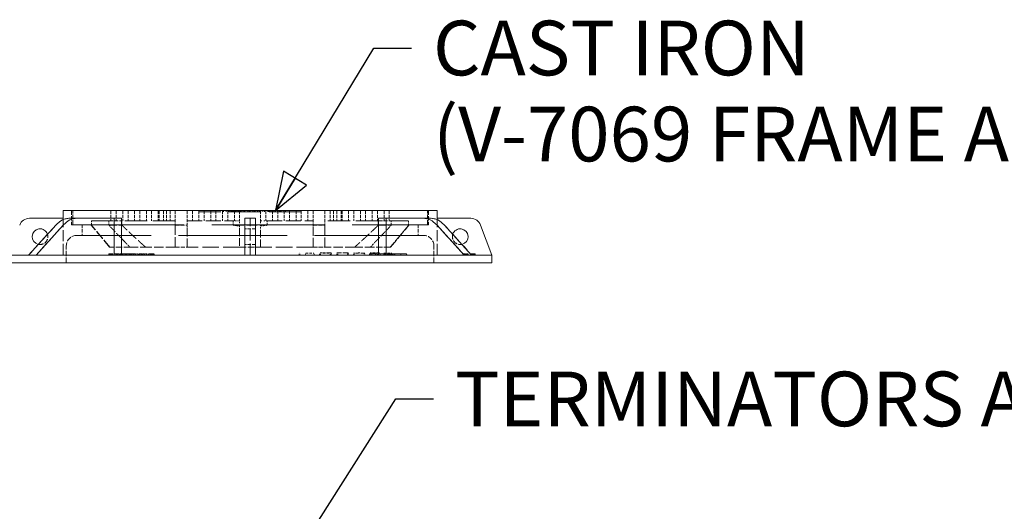
# Model space of a CAD drawing. Units: inches. Extents: x -345 to 484, y 107 to 617.
# Drawn here: x 113 to 200, y 326 to 369 of the extents above; entities that cross this region are included whole.
import ezdxf

# ---------------------------------------------------------------- set-up
doc = ezdxf.new("R2010")
doc.units = ezdxf.units.IN
doc.header["$LTSCALE"] = 60
doc.header["$MEASUREMENT"] = 0
doc.linetypes.add('DASHED', pattern=[0.2067, 0.1654, -0.0413])
for name, color, linetype, lineweight in [('Hidden (ANSI)', 7, 'DASHED', 18), ('Symbol (ANSI)', 7, 'Continuous', 25), ('Visible (ANSI)', 7, 'Continuous', 18)]:
    doc.layers.add(name, color=color, linetype=linetype, lineweight=lineweight)
doc.styles.add('Note Text (ANSI)', font='arial.ttf')
doc.dimstyles.new('Default (ANSI)$7', dxfattribs={"dimscale": 60, "dimtxt": 0.08, "dimasz": 0.055, "dimexe": 0.125, "dimexo": 0.0625, "dimgap": 0.031496, "dimtad": 0, "dimtih": 1, "dimtoh": 1, "dimrnd": 1e-08, "dimzin": 3, "dimdsep": 46, "dimlunit": 4, "dimtxsty": 'Note Text (ANSI)', "dimcen": 0.09, "dimdle": 0.393701, "dimclrd": 256, "dimclre": 8, "dimclrt": 8, "dimadec": 0, "dimazin": 1, "dimtfac": 1.25, "dimtdec": 5, "dimtofl": 0, "dimtmove": 0, "dimatfit": 3, "dimldrblk": 'Filled-1', "dimfxl": 1, "dimfrac": 1, "dimtolj": 1, "dimtzin": 4, "dimlwd": -1, "dimlwe": -1, "dimarcsym": 0})

# ---------------------------------------------------------------- blocks, each defined once
blk = doc.blocks.new('Filled-1')
at = {"color": 0}
for p, q in [((0, 0), (-1, 0.358)), ((-1, 0.358), (-1, -0.358)), ((-1, 0), (0, 0)), ((-1, -0.358), (0, 0))]:
    blk.add_line(p, q, dxfattribs=at)
at = {"color": 0, "flags": 128}
blk.add_lwpolyline([(-1, -0.358), (0, 0), (-1, 0.358), (-1, -0.358)], dxfattribs=at)
at = {"color": 0}
blk.add_solid([(-1, -0.358), (0, 0), (-1, 0.358), (-1, -0.358)], dxfattribs=at)

msp = doc.modelspace()

# ---------------------------------------------------------------- linework, layer by layer
at = {"layer": 'Hidden (ANSI)', "ltscale": 0.040192}
for p, q in [((117.8474, 352.7438), (117.8474, 351.4745)), ((117.9628, 351.4745), (117.9628, 352.7438)), ((149.1166, 351.4745), (149.1166, 352.7438)), ((149.232, 352.7438), (149.232, 351.4745))]:
    msp.add_line(p, q, dxfattribs=at)
at = {"layer": 'Hidden (ANSI)', "ltscale": 0.029203}
for p, q in [((121.309, 352.7438), (121.309, 351.8207)), ((121.7705, 352.7438), (121.7705, 351.8207)), ((122.3474, 352.7438), (122.3474, 351.8207)), ((122.809, 352.7438), (122.809, 351.8207)), ((123.3859, 352.7438), (123.3859, 351.8207)), ((123.8474, 352.7438), (123.8474, 351.8207)), ((124.4243, 352.7438), (124.4243, 351.8207)), ((124.8859, 352.7438), (124.8859, 351.8207)), ((125.4628, 352.7438), (125.4628, 351.8207)), ((125.5414, 352.7438), (125.5414, 351.8207)), ((125.9243, 352.7438), (125.9243, 351.8207)), ((126.1992, 352.7438), (126.1992, 351.8207)), ((126.5013, 352.7438), (126.5013, 351.8207)), ((126.9628, 352.7438), (126.9628, 351.8207)), ((128.0013, 352.7438), (128.0013, 351.8207)), ((128.4628, 352.7438), (128.4628, 351.8207)), ((129.0397, 352.7438), (129.0397, 351.8207)), ((129.5013, 352.7438), (129.5013, 351.8207)), ((130.0782, 352.7438), (130.0782, 351.8207)), ((130.5397, 352.7438), (130.5397, 351.8207)), ((131.1166, 352.7438), (131.1166, 351.8207)), ((131.5782, 352.7438), (131.5782, 351.8207)), ((132.1551, 352.7438), (132.1551, 351.8207)), ((132.6166, 352.7438), (132.6166, 351.8207)), ((134.4628, 352.7438), (134.4628, 351.8207)), ((134.9243, 352.7438), (134.9243, 351.8207)), ((135.5013, 352.7438), (135.5013, 351.8207)), ((135.9628, 352.7438), (135.9628, 351.8207)), ((136.5397, 352.7438), (136.5397, 351.8207)), ((137.0013, 352.7438), (137.0013, 351.8207)), ((137.5782, 352.7438), (137.5782, 351.8207)), ((138.0397, 352.7438), (138.0397, 351.8207)), ((138.6166, 352.7438), (138.6166, 351.8207)), ((139.0782, 352.7438), (139.0782, 351.8207)), ((140.1166, 352.7438), (140.1166, 351.8207)), ((140.5782, 352.7438), (140.5782, 351.8207)), ((140.8803, 352.7438), (140.8803, 351.8207)), ((141.1551, 352.7438), (141.1551, 351.8207)), ((141.5381, 352.7438), (141.5381, 351.8207)), ((141.6166, 352.7438), (141.6166, 351.8207)), ((142.1936, 352.7438), (142.1936, 351.8207)), ((142.6551, 352.7438), (142.6551, 351.8207)), ((143.232, 352.7438), (143.232, 351.8207)), ((143.6936, 352.7438), (143.6936, 351.8207)), ((144.2705, 352.7438), (144.2705, 351.8207)), ((144.732, 352.7438), (144.732, 351.8207)), ((145.309, 352.7438), (145.309, 351.8207)), ((145.7705, 352.7438), (145.7705, 351.8207)), ((118.7705, 351.4745), (118.7705, 350.5515)), ((148.309, 351.4745), (148.309, 350.5515)), ((134.0013, 351.1284), (133.0782, 351.1284)), ((134.0013, 349.7438), (133.0782, 349.7438))]:
    msp.add_line(p, q, dxfattribs=at)
at = {"layer": 'Hidden (ANSI)', "ltscale": 0.285604}
msp.add_line((138.0397, 352.6284), (129.0397, 352.6284), dxfattribs=at)
at = {"layer": 'Hidden (ANSI)', "ltscale": 0.003563}
for p, q in [((131.1137, 352.6284), (131.1137, 352.7438)), ((131.1263, 352.6284), (131.1263, 352.7438)), ((131.1276, 352.6284), (131.1276, 352.7438)), ((131.1837, 352.6284), (131.1837, 352.7438)), ((131.1909, 352.6284), (131.1909, 352.7438)), ((131.4288, 352.6284), (131.4288, 352.7438)), ((131.5724, 352.6284), (131.5724, 352.7438)), ((131.6325, 352.6284), (131.6325, 352.7438)), ((131.712, 352.6284), (131.712, 352.7438)), ((131.8511, 352.6284), (131.8511, 352.7438)), ((131.9305, 352.6284), (131.9305, 352.7438)), ((131.9494, 352.6284), (131.9494, 352.7438)), ((132.0302, 352.6284), (132.0302, 352.7438)), ((132.1186, 352.6284), (132.1186, 352.7438)), ((132.1357, 352.6284), (132.1357, 352.7438)), ((132.1729, 352.6284), (132.1729, 352.7438)), ((132.2075, 352.6284), (132.2075, 352.7438)), ((132.2725, 352.6284), (132.2725, 352.7438)), ((132.3228, 352.6284), (132.3228, 352.7438)), ((132.4611, 352.6284), (132.4611, 352.7438)), ((132.5181, 352.6284), (132.5181, 352.7438)), ((132.6819, 352.6284), (132.6819, 352.7438)), ((132.821, 352.6284), (132.821, 352.7438)), ((132.9848, 352.6284), (132.9848, 352.7438)), ((133.0095, 352.6284), (133.0095, 352.7438)), ((133.0221, 352.6284), (133.0221, 352.7438)), ((133.0234, 352.6284), (133.0234, 352.7438)), ((133.0795, 352.6284), (133.0795, 352.7438)), ((133.0867, 352.6284), (133.0867, 352.7438)), ((133.3246, 352.6284), (133.3246, 352.7438)), ((133.4682, 352.6284), (133.4682, 352.7438)), ((133.5301, 352.6284), (133.5301, 352.7438)), ((133.5486, 352.6284), (133.5486, 352.7438)), ((133.7662, 352.6284), (133.7662, 352.7438)), ((133.9045, 352.6284), (133.9045, 352.7438)), ((133.9709, 352.6284), (133.9709, 352.7438)), ((134.2011, 352.6284), (134.2011, 352.7438)), ((134.3403, 352.6284), (134.3403, 352.7438)), ((134.4345, 352.6284), (134.4345, 352.7438)), ((134.4529, 352.6284), (134.4529, 352.7438)), ((134.6706, 352.6284), (134.6706, 352.7438)), ((134.8088, 352.6284), (134.8088, 352.7438)), ((135.1064, 352.6284), (135.1064, 352.7438)), ((135.154, 352.6284), (135.154, 352.7438)), ((135.2491, 352.6284), (135.2491, 352.7438)), ((135.2734, 352.6284), (135.2734, 352.7438)), ((135.3932, 352.6284), (135.3932, 352.7438)), ((135.5323, 352.6284), (135.5323, 352.7438)), ((135.645, 352.6284), (135.645, 352.7438)), ((135.772, 352.6284), (135.772, 352.7438)), ((135.7787, 352.6284), (135.7787, 352.7438)), ((135.9488, 352.6284), (135.9488, 352.7438)), ((135.9924, 352.6284), (135.9924, 352.7438)), ((136.1194, 352.6284), (136.1194, 352.7438)), ((136.2015, 352.6284), (136.2015, 352.7438)), ((136.2141, 352.6284), (136.2141, 352.7438)), ((136.2154, 352.6284), (136.2154, 352.7438)), ((136.2716, 352.6284), (136.2716, 352.7438)), ((136.2787, 352.6284), (136.2787, 352.7438)), ((136.5166, 352.6284), (136.5166, 352.7438)), ((136.6602, 352.6284), (136.6602, 352.7438)), ((121.1341, 348.8207), (121.1341, 348.9361)), ((121.2014, 348.8207), (121.2014, 348.9361)), ((121.2751, 348.8207), (121.2751, 348.9361)), ((121.2893, 348.8207), (121.2893, 348.9361)), ((121.3204, 348.8207), (121.3204, 348.9361)), ((121.3491, 348.8207), (121.3491, 348.9361)), ((121.4034, 348.8207), (121.4034, 348.9361)), ((121.4453, 348.8207), (121.4453, 348.9361)), ((121.5605, 348.8207), (121.5605, 348.9361)), ((121.6024, 348.8207), (121.6024, 348.9361)), ((121.7303, 348.8207), (121.7303, 348.9361)), ((121.7617, 348.8207), (121.7617, 348.9361)), ((121.8174, 348.8207), (121.8174, 348.9361)), ((121.8776, 348.8207), (121.8776, 348.9361)), ((121.9076, 348.8207), (121.9076, 348.9361)), ((122.0396, 348.8207), (122.0396, 348.9361)), ((122.0908, 348.8207), (122.0908, 348.9361)), ((122.1802, 348.8207), (122.1802, 348.9361)), ((122.2745, 348.8207), (122.2745, 348.9361)), ((122.3635, 348.8207), (122.3635, 348.9361)), ((122.3942, 348.8207), (122.3942, 348.9361)), ((122.5221, 348.8207), (122.5221, 348.9361)), ((122.5535, 348.8207), (122.5535, 348.9361)), ((122.6092, 348.8207), (122.6092, 348.9361)), ((122.6694, 348.8207), (122.6694, 348.9361)), ((122.6994, 348.8207), (122.6994, 348.9361)), ((122.8239, 348.8207), (122.8239, 348.9361)), ((122.8314, 348.8207), (122.8314, 348.9361)), ((122.9432, 348.8207), (122.9432, 348.9361)), ((122.972, 348.8207), (122.972, 348.9361)), ((122.9799, 348.8207), (122.9799, 348.9361)), ((122.9974, 348.8207), (122.9974, 348.9361)), ((123.0446, 348.8207), (123.0446, 348.9361)), ((123.0921, 348.8207), (123.0921, 348.9361)), ((123.1063, 348.8207), (123.1063, 348.9361)), ((123.1171, 348.8207), (123.1171, 348.9361)), ((123.1463, 348.8207), (123.1463, 348.9361)), ((123.2623, 348.8207), (123.2623, 348.9361)), ((123.2813, 348.8207), (123.2813, 348.9361)), ((123.4003, 348.8207), (123.4003, 348.9361)), ((123.4638, 348.8207), (123.4638, 348.9361)), ((123.5772, 348.8207), (123.5772, 348.9361)), ((123.6931, 348.8207), (123.6931, 348.9361)), ((123.7978, 348.8207), (123.7978, 348.9361)), ((123.8872, 348.8207), (123.8872, 348.9361)), ((123.9815, 348.8207), (123.9815, 348.9361)), ((124.0705, 348.8207), (124.0705, 348.9361)), ((124.1281, 348.8207), (124.1281, 348.9361)), ((124.2478, 348.8207), (124.2478, 348.9361)), ((124.2792, 348.8207), (124.2792, 348.9361)), ((124.4236, 348.8207), (124.4236, 348.9361)), ((124.4554, 348.8207), (124.4554, 348.9361)), ((124.5751, 348.8207), (124.5751, 348.9361)), ((124.6439, 348.8207), (124.6439, 348.9361)), ((124.7591, 348.8207), (124.7591, 348.9361)), ((124.7774, 348.8207), (124.7774, 348.9361)), ((124.8429, 348.8207), (124.8429, 348.9361)), ((124.8791, 348.8207), (124.8791, 348.9361)), ((124.9221, 348.8207), (124.9221, 348.9361)), ((124.9816, 348.8207), (124.9816, 348.9361)), ((125.0059, 348.8207), (125.0059, 348.9361)), ((125.1151, 348.8207), (125.1151, 348.9361)), ((144.1469, 348.8207), (144.1469, 348.9361)), ((144.5696, 348.8207), (144.5696, 348.9361)), ((144.8291, 348.8207), (144.8291, 348.9361)), ((144.8314, 348.8207), (144.8314, 348.9361)), ((144.8352, 348.8207), (144.8352, 348.9361)), ((144.957, 348.8207), (144.957, 348.9361)), ((145.3221, 348.8207), (145.3221, 348.9361)), ((145.4051, 348.8207), (145.4051, 348.9361)), ((145.4141, 348.8207), (145.4141, 348.9361)), ((145.7171, 348.8207), (145.7171, 348.9361)), ((145.7866, 348.8207), (145.7866, 348.9361)), ((145.8592, 348.8207), (145.8592, 348.9361)), ((145.9377, 348.8207), (145.9377, 348.9361)), ((146.0021, 348.8207), (146.0021, 348.9361)), ((152.3336, 348.8207), (152.3336, 348.9361)), ((152.3402, 348.8207), (152.3402, 348.9361)), ((152.3584, 348.8207), (152.3584, 348.9361)), ((152.4009, 348.8207), (152.4009, 348.9361)), ((152.4105, 348.8207), (152.4105, 348.9361)), ((152.4428, 348.8207), (152.4428, 348.9361)), ((152.4449, 348.8207), (152.4449, 348.9361)), ((152.4646, 348.8207), (152.4646, 348.9361)), ((152.5224, 348.8207), (152.5224, 348.9361)), ((152.567, 348.8207), (152.567, 348.9361)), ((152.5996, 348.8207), (152.5996, 348.9361)), ((152.6226, 348.8207), (152.6226, 348.9361)), ((152.634, 348.8207), (152.634, 348.9361)), ((152.6415, 348.8207), (152.6415, 348.9361)), ((152.6487, 348.8207), (152.6487, 348.9361)), ((152.6876, 348.8207), (152.6876, 348.9361)), ((152.7094, 348.8207), (152.7094, 348.9361)), ((152.716, 348.8207), (152.716, 348.9361)), ((152.9403, 348.8207), (152.9403, 348.9361)), ((152.9409, 348.8207), (152.9409, 348.9361)), ((152.9502, 348.8207), (152.9502, 348.9361)), ((152.9628, 348.8207), (152.9628, 348.9361)), ((152.9637, 348.8207), (152.9637, 348.9361)), ((152.9717, 348.8207), (152.9717, 348.9361)), ((153.0026, 348.8207), (153.0026, 348.9361)), ((153.01, 348.8207), (153.01, 348.9361)), ((153.0115, 348.8207), (153.0115, 348.9361)), ((153.0154, 348.8207), (153.0154, 348.9361)), ((153.0178, 348.8207), (153.0178, 348.9361)), ((153.0202, 348.8207), (153.0202, 348.9361)), ((153.0391, 348.8207), (153.0391, 348.9361)), ((153.0427, 348.8207), (153.0427, 348.9361)), ((153.0528, 348.8207), (153.0528, 348.9361)), ((153.0597, 348.8207), (153.0597, 348.9361)), ((153.078, 348.8207), (153.078, 348.9361)), ((153.0783, 348.8207), (153.0783, 348.9361)), ((153.0792, 348.8207), (153.0792, 348.9361)), ((153.0842, 348.8207), (153.0842, 348.9361)), ((153.0917, 348.8207), (153.0917, 348.9361)), ((153.0938, 348.8207), (153.0938, 348.9361)), ((153.0953, 348.8207), (153.0953, 348.9361)), ((153.0998, 348.8207), (153.0998, 348.9361)), ((153.113, 348.8207), (153.113, 348.9361)), ((153.1148, 348.8207), (153.1148, 348.9361)), ((153.1163, 348.8207), (153.1163, 348.9361)), ((153.1175, 348.8207), (153.1175, 348.9361)), ((153.1187, 348.8207), (153.1187, 348.9361)), ((153.1222, 348.8207), (153.1222, 348.9361)), ((153.1282, 348.8207), (153.1282, 348.9361)), ((153.1297, 348.8207), (153.1297, 348.9361)), ((153.1444, 348.8207), (153.1444, 348.9361)), ((153.1453, 348.8207), (153.1453, 348.9361)), ((153.1507, 348.8207), (153.1507, 348.9361)), ((153.1555, 348.8207), (153.1555, 348.9361)), ((153.1567, 348.8207), (153.1567, 348.9361)), ((153.157, 348.8207), (153.157, 348.9361)), ((153.1608, 348.8207), (153.1608, 348.9361)), ((153.1623, 348.8207), (153.1623, 348.9361)), ((153.1647, 348.8207), (153.1647, 348.9361)), ((153.1689, 348.8207), (153.1689, 348.9361)), ((153.1749, 348.8207), (153.1749, 348.9361)), ((153.206, 348.8207), (153.206, 348.9361)), ((153.2216, 348.8207), (153.2216, 348.9361)), ((153.2222, 348.8207), (153.2222, 348.9361)), ((153.2312, 348.8207), (153.2312, 348.9361)), ((153.2356, 348.8207), (153.2356, 348.9361)), ((153.2368, 348.8207), (153.2368, 348.9361)), ((153.241, 348.8207), (153.241, 348.9361)), ((153.2419, 348.8207), (153.2419, 348.9361)), ((153.247, 348.8207), (153.247, 348.9361)), ((153.25, 348.8207), (153.25, 348.9361)), ((153.253, 348.8207), (153.253, 348.9361)), ((153.2536, 348.8207), (153.2536, 348.9361)), ((153.2554, 348.8207), (153.2554, 348.9361)), ((153.2626, 348.8207), (153.2626, 348.9361)), ((153.2928, 348.8207), (153.2928, 348.9361)), ((153.3018, 348.8207), (153.3018, 348.9361)), ((153.3027, 348.8207), (153.3027, 348.9361)), ((153.3245, 348.8207), (153.3245, 348.9361)), ((153.3251, 348.8207), (153.3251, 348.9361))]:
    msp.add_line(p, q, dxfattribs=at)
at = {"layer": 'Hidden (ANSI)', "ltscale": 0.137111}
for p, q in [((114.723, 348.8207), (117.1378, 351.4702)), ((149.9417, 351.4702), (152.3565, 348.8207))]:
    msp.add_line(p, q, dxfattribs=at)
at = {"layer": 'Hidden (ANSI)', "ltscale": 0.042746}
for p, q in [((116.485, 351.4702), (115.731, 350.6428)), ((151.3484, 350.6428), (150.5944, 351.4702))]:
    msp.add_line(p, q, dxfattribs=at)
at = {"layer": 'Hidden (ANSI)', "ltscale": 0.098404}
for p, q in [((117.0974, 348.8207), (117.0974, 351.9237)), ((149.982, 348.8207), (149.982, 351.9237))]:
    msp.add_line(p, q, dxfattribs=at)
at = {"layer": 'Hidden (ANSI)'}
for p, q in [((117.6854, 352.0515), (117.6854, 352.0515)), ((149.394, 352.0515), (149.3941, 352.0515)), ((146.2461, 348.9248), (146.2442, 348.9248))]:
    msp.add_line(p, q, dxfattribs=at)
at = {"layer": 'Hidden (ANSI)', "ltscale": 0.993768}
msp.add_line((117.8474, 351.4745), (149.232, 351.4745), dxfattribs=at)
at = {"layer": 'Hidden (ANSI)', "ltscale": 0.001055}
for p, q in [((119.5782, 351.4381), (119.5782, 351.4745)), ((119.6087, 351.4381), (119.6087, 351.4745)), ((121.1335, 351.4745), (121.1335, 351.4381)), ((122.2764, 351.4381), (122.2764, 351.4745)), ((126.9628, 351.4745), (126.9628, 351.4381)), ((128.0013, 351.4381), (128.0013, 351.4745)), ((132.039, 351.4745), (132.039, 351.4381)), ((135.0404, 351.4381), (135.0404, 351.4745)), ((139.0782, 351.4745), (139.0782, 351.4381)), ((140.1166, 351.4381), (140.1166, 351.4745)), ((144.803, 351.4745), (144.803, 351.4381)), ((145.946, 351.4381), (145.946, 351.4745)), ((147.4707, 351.4745), (147.4707, 351.4381)), ((147.5013, 351.4381), (147.5013, 351.4745))]:
    msp.add_line(p, q, dxfattribs=at)
at = {"layer": 'Hidden (ANSI)', "ltscale": 0.079678}
for p, q in [((121.1936, 349.513), (119.5782, 351.4381)), ((145.8859, 349.513), (147.5013, 351.4381))]:
    msp.add_line(p, q, dxfattribs=at)
at = {"layer": 'Hidden (ANSI)', "ltscale": 0.029224}
for p, q in [((119.5782, 351.4381), (119.6087, 351.4381)), ((147.4707, 351.4381), (147.5013, 351.4381))]:
    msp.add_line(p, q, dxfattribs=at)
at = {"layer": 'Hidden (ANSI)', "ltscale": 0.010889}
for p, q in [((119.6087, 351.8207), (119.6087, 351.4745)), ((121.1335, 351.4745), (121.1335, 351.8207)), ((122.2764, 351.4745), (122.2764, 351.8207)), ((126.9628, 351.4745), (126.9628, 351.8207)), ((128.0013, 351.8207), (128.0013, 351.4745)), ((132.039, 351.4745), (132.039, 351.8207)), ((135.0404, 351.8207), (135.0404, 351.4745)), ((139.0782, 351.4745), (139.0782, 351.8207)), ((140.1166, 351.4745), (140.1166, 351.8207)), ((144.803, 351.4745), (144.803, 351.8207)), ((145.946, 351.8207), (145.946, 351.4745)), ((147.4707, 351.4745), (147.4707, 351.8207))]:
    msp.add_line(p, q, dxfattribs=at)
at = {"layer": 'Hidden (ANSI)', "ltscale": 0.181767}
for p, q in [((119.6087, 351.8207), (121.1335, 351.8207)), ((145.946, 351.8207), (147.4707, 351.8207))]:
    msp.add_line(p, q, dxfattribs=at)
at = {"layer": 'Hidden (ANSI)', "ltscale": 0.036183}
for p, q in [((121.1335, 351.8207), (122.2764, 351.8207)), ((144.803, 351.8207), (145.946, 351.8207))]:
    msp.add_line(p, q, dxfattribs=at)
at = {"layer": 'Hidden (ANSI)', "ltscale": 0.068898}
for p, q in [((121.1335, 351.4381), (122.2764, 351.4381)), ((144.803, 351.4381), (145.946, 351.4381))]:
    msp.add_line(p, q, dxfattribs=at)
at = {"layer": 'Hidden (ANSI)', "ltscale": 0.102461}
for p, q in [((121.5914, 352.0515), (121.5914, 348.8207)), ((121.5915, 348.8207), (121.5915, 352.0515)), ((122.2442, 348.8207), (122.2442, 352.0515)), ((133.5397, 348.8207), (133.5397, 352.0515)), ((144.8353, 352.0515), (144.8353, 348.8207)), ((145.4879, 352.0515), (145.4879, 348.8207)), ((145.488, 348.8207), (145.488, 352.0515))]:
    msp.add_line(p, q, dxfattribs=at)
at = {"layer": 'Hidden (ANSI)', "ltscale": 0.198503}
for p, q in [((126.9628, 351.8207), (122.2764, 351.8207)), ((144.803, 351.8207), (140.1166, 351.8207))]:
    msp.add_line(p, q, dxfattribs=at)
at = {"layer": 'Hidden (ANSI)', "ltscale": 0.036507}
for p, q in [((126.9628, 351.4381), (128.0013, 351.4381)), ((139.0782, 351.4381), (140.1166, 351.4381))]:
    msp.add_line(p, q, dxfattribs=at)
at = {"layer": 'Hidden (ANSI)', "ltscale": 0.132958}
for p, q in [((128.0013, 351.8207), (132.039, 351.8207)), ((135.0404, 351.8207), (139.0782, 351.8207))]:
    msp.add_line(p, q, dxfattribs=at)
at = {"layer": 'Hidden (ANSI)', "ltscale": 0.009446}
for p, q in [((132.039, 351.8207), (132.3397, 351.8207)), ((134.7397, 351.8207), (135.0404, 351.8207))]:
    msp.add_line(p, q, dxfattribs=at)
at = {"layer": 'Hidden (ANSI)', "ltscale": 0.095365}
msp.add_line((132.039, 351.4381), (135.0404, 351.4381), dxfattribs=at)
at = {"layer": 'Hidden (ANSI)', "ltscale": 0.005761}
for p, q in [((132.432, 351.8207), (132.6166, 351.8207)), ((134.4628, 351.8207), (134.6474, 351.8207))]:
    msp.add_line(p, q, dxfattribs=at)
at = {"layer": 'Hidden (ANSI)', "ltscale": 0.013944}
for p, q in [((132.6166, 351.3783), (132.6166, 351.8207)), ((134.4628, 351.3783), (134.4628, 351.8207))]:
    msp.add_line(p, q, dxfattribs=at)
at = {"layer": 'Hidden (ANSI)', "ltscale": 0.964539}
msp.add_line((148.7705, 350.5515), (118.309, 350.5515), dxfattribs=at)
at = {"layer": 'Hidden (ANSI)', "ltscale": 0.048497}
for p, q in [((114.9255, 349.7591), (114.0703, 348.8207)), ((153.0092, 348.8207), (152.1539, 349.7591))]:
    msp.add_line(p, q, dxfattribs=at)
at = {"layer": 'Hidden (ANSI)', "ltscale": 0.047517}
for p, q in [((117.3859, 348.1284), (117.3859, 349.6284)), ((149.6936, 348.1284), (149.6936, 349.6284))]:
    msp.add_line(p, q, dxfattribs=at)
at = {"layer": 'Hidden (ANSI)', "ltscale": 0.003346}
msp.add_line((121.1341, 348.9361), (121.2014, 348.9361), dxfattribs=at)
at = {"layer": 'Hidden (ANSI)', "ltscale": 0.02923}
for p, q in [((121.1936, 349.513), (121.2281, 349.513)), ((145.8513, 349.513), (145.8859, 349.513))]:
    msp.add_line(p, q, dxfattribs=at)
at = {"layer": 'Hidden (ANSI)', "ltscale": 0.003744}
msp.add_line((121.2014, 348.9361), (121.2553, 348.9361), dxfattribs=at)
at = {"layer": 'Hidden (ANSI)', "ltscale": 0.055648}
for p, q in [((122.9842, 349.513), (121.2281, 349.513)), ((145.8513, 349.513), (144.0952, 349.513))]:
    msp.add_line(p, q, dxfattribs=at)
at = {"layer": 'Hidden (ANSI)', "ltscale": 0.003833}
msp.add_line((121.2553, 348.9361), (121.375, 348.9361), dxfattribs=at)
at = {"layer": 'Hidden (ANSI)', "ltscale": 0.005789}
msp.add_line((121.375, 348.9361), (121.5605, 348.9361), dxfattribs=at)
at = {"layer": 'Hidden (ANSI)', "ltscale": 0.003961}
for p, q in [((121.6024, 348.9361), (121.7303, 348.9361)), ((122.3942, 348.9361), (122.5221, 348.9361))]:
    msp.add_line(p, q, dxfattribs=at)
at = {"layer": 'Hidden (ANSI)', "ltscale": 0.005811}
for p, q in [((121.7303, 348.9361), (121.8174, 348.9361)), ((122.5221, 348.9361), (122.6092, 348.9361))]:
    msp.add_line(p, q, dxfattribs=at)
at = {"layer": 'Hidden (ANSI)', "ltscale": 0.005857}
for p, q in [((121.8174, 348.9361), (121.9076, 348.9361)), ((122.6092, 348.9361), (122.6994, 348.9361))]:
    msp.add_line(p, q, dxfattribs=at)
at = {"layer": 'Hidden (ANSI)', "ltscale": 0.004091}
for p, q in [((121.9076, 348.9361), (122.0396, 348.9361)), ((122.6994, 348.9361), (122.8314, 348.9361))]:
    msp.add_line(p, q, dxfattribs=at)
at = {"layer": 'Hidden (ANSI)', "ltscale": 0.002738}
for p, q in [((122.0908, 348.9361), (122.1802, 348.9361)), ((123.7978, 348.9361), (123.8872, 348.9361))]:
    msp.add_line(p, q, dxfattribs=at)
at = {"layer": 'Hidden (ANSI)', "ltscale": 0.01928}
for p, q in [((122.1802, 348.9361), (122.3635, 348.9361)), ((123.8872, 348.9361), (124.0705, 348.9361))]:
    msp.add_line(p, q, dxfattribs=at)
at = {"layer": 'Hidden (ANSI)', "ltscale": 0.014624}
msp.add_line((122.8314, 348.9361), (122.9799, 348.9361), dxfattribs=at)
at = {"layer": 'Hidden (ANSI)', "ltscale": 0.003913}
msp.add_line((122.9799, 348.9361), (123.1063, 348.9361), dxfattribs=at)
at = {"layer": 'Hidden (ANSI)', "ltscale": 0.072994}
for p, q in [((122.9842, 349.513), (124.3547, 349.513)), ((142.7248, 349.513), (144.0952, 349.513))]:
    msp.add_line(p, q, dxfattribs=at)
at = {"layer": 'Hidden (ANSI)', "ltscale": 0.015365}
msp.add_line((123.1063, 348.9361), (123.2623, 348.9361), dxfattribs=at)
at = {"layer": 'Hidden (ANSI)', "ltscale": 0.007137}
msp.add_line((123.2813, 348.9361), (123.3793, 348.9361), dxfattribs=at)
at = {"layer": 'Hidden (ANSI)', "ltscale": 0.00553}
msp.add_line((123.3793, 348.9361), (123.5502, 348.9361), dxfattribs=at)
at = {"layer": 'Hidden (ANSI)', "ltscale": 0.004436}
msp.add_line((123.5502, 348.9361), (123.6931, 348.9361), dxfattribs=at)
at = {"layer": 'Hidden (ANSI)', "ltscale": 0.011709}
msp.add_line((124.1281, 348.9361), (124.3518, 348.9361), dxfattribs=at)
at = {"layer": 'Hidden (ANSI)', "ltscale": 0.011698}
msp.add_line((124.3518, 348.9361), (124.5751, 348.9361), dxfattribs=at)
at = {"layer": 'Hidden (ANSI)', "ltscale": 0.082695}
for p, q in [((126.9628, 349.513), (124.3547, 349.513)), ((142.7248, 349.513), (140.1166, 349.513))]:
    msp.add_line(p, q, dxfattribs=at)
at = {"layer": 'Hidden (ANSI)', "ltscale": 0.004139}
for p, q in [((124.6439, 348.9361), (124.7774, 348.9361)), ((124.9816, 348.9361), (125.1151, 348.9361))]:
    msp.add_line(p, q, dxfattribs=at)
at = {"layer": 'Hidden (ANSI)', "ltscale": 0.007819}
msp.add_line((124.7774, 348.9361), (124.8791, 348.9361), dxfattribs=at)
at = {"layer": 'Hidden (ANSI)', "ltscale": 0.007829}
msp.add_line((124.8791, 348.9361), (124.9816, 348.9361), dxfattribs=at)
at = {"layer": 'Hidden (ANSI)', "ltscale": 0.037762}
for p, q in [((126.9628, 349.513), (128.0013, 349.513)), ((139.0782, 349.513), (140.1166, 349.513))]:
    msp.add_line(p, q, dxfattribs=at)
at = {"layer": 'Hidden (ANSI)', "ltscale": 0.146415}
for p, q in [((132.6166, 349.513), (128.0013, 349.513)), ((139.0782, 349.513), (134.4628, 349.513))]:
    msp.add_line(p, q, dxfattribs=at)
at = {"layer": 'Hidden (ANSI)', "ltscale": 0.058561}
msp.add_line((132.6166, 349.513), (134.4628, 349.513), dxfattribs=at)
at = {"layer": 'Hidden (ANSI)', "ltscale": 0.006167}
for p, q in [((137.8261, 348.8207), (137.8756, 349.0053)), ((137.9366, 348.8207), (137.8871, 349.0053)), ((144.6966, 348.8207), (144.7263, 349.0053)), ((144.7975, 348.8207), (144.7342, 349.0053)), ((144.9704, 348.8207), (144.921, 349.0053))]:
    msp.add_line(p, q, dxfattribs=at)
at = {"layer": 'Hidden (ANSI)', "ltscale": 0.000267089}
msp.add_line((137.8871, 349.0053), (137.8756, 349.0053), dxfattribs=at)
at = {"layer": 'Hidden (ANSI)', "ltscale": 0.005455}
for p, q in [((138.3856, 348.8207), (138.4295, 348.9843)), ((139.1832, 348.8207), (139.1393, 348.9843)), ((145.2524, 348.8207), (145.2962, 348.9843)), ((146.0499, 348.8207), (146.0061, 348.9843))]:
    msp.add_line(p, q, dxfattribs=at)
at = {"layer": 'Hidden (ANSI)', "ltscale": 0.022434}
for p, q in [((138.4295, 348.9843), (139.1393, 348.9843)), ((145.2962, 348.9843), (146.0061, 348.9843))]:
    msp.add_line(p, q, dxfattribs=at)
at = {"layer": 'Hidden (ANSI)', "ltscale": 0.005967}
for p, q in [((139.6145, 348.8207), (139.664, 349.0053)), ((139.6245, 348.8207), (139.674, 349.0053)), ((139.6726, 348.8207), (139.722, 349.0053)), ((139.723, 348.8207), (139.6735, 349.0053)), ((139.7479, 348.8207), (139.6984, 349.0053)), ((140.6042, 348.8207), (140.6537, 349.0053)), ((140.6632, 349.0053), (140.7127, 348.8207)), ((141.1213, 348.8207), (141.1708, 349.0053)), ((141.2256, 348.8207), (141.1762, 349.0053)), ((142.1309, 349.0053), (142.0814, 348.8207)), ((142.1502, 348.8207), (142.1007, 349.0053)), ((142.1069, 348.8207), (142.1564, 349.0053)), ((142.1524, 349.0053), (142.2018, 348.8207)), ((142.1617, 349.0053), (142.2112, 348.8207))]:
    msp.add_line(p, q, dxfattribs=at)
at = {"layer": 'Hidden (ANSI)', "ltscale": 0.012563}
msp.add_line((139.8235, 349.0053), (139.6642, 349.0053), dxfattribs=at)
at = {"layer": 'Hidden (ANSI)', "ltscale": 0.025324}
msp.add_line((140.5036, 349.0053), (139.8237, 349.0053), dxfattribs=at)
at = {"layer": 'Hidden (ANSI)', "ltscale": 0.012562}
msp.add_line((140.6631, 349.0053), (140.5036, 349.0053), dxfattribs=at)
at = {"layer": 'Hidden (ANSI)', "ltscale": 0.008511}
msp.add_line((141.2407, 349.0053), (141.171, 349.0053), dxfattribs=at)
at = {"layer": 'Hidden (ANSI)', "ltscale": 0.045923}
msp.add_line((142.1524, 349.0053), (141.2407, 349.0053), dxfattribs=at)
at = {"layer": 'Hidden (ANSI)', "ltscale": 0.003017}
msp.add_line((142.1615, 349.0053), (142.1521, 349.0053), dxfattribs=at)
at = {"layer": 'Hidden (ANSI)', "ltscale": 0.005879}
for p, q in [((142.6045, 348.8207), (142.6532, 349.0026)), ((142.702, 348.8207), (142.6532, 349.0026)), ((143.5994, 349.0026), (143.5506, 348.8207)), ((143.5994, 349.0026), (143.6481, 348.8207))]:
    msp.add_line(p, q, dxfattribs=at)
at = {"layer": 'Hidden (ANSI)', "ltscale": 0.006366}
for p, q in [((144.0198, 348.8207), (144.0902, 349.0053)), ((144.259, 348.8207), (144.1886, 349.0053))]:
    msp.add_line(p, q, dxfattribs=at)
at = {"layer": 'Hidden (ANSI)', "ltscale": 0.026272}
msp.add_line((144.921, 349.0053), (144.0902, 349.0053), dxfattribs=at)
at = {"layer": 'Hidden (ANSI)', "ltscale": 0.003435}
for p, q in [((146.2094, 348.8207), (146.2442, 348.9248)), ((146.2647, 348.8207), (146.2461, 348.9248)), ((147.2759, 348.8207), (147.2948, 348.9248)), ((147.3295, 348.8207), (147.2948, 348.9248))]:
    msp.add_line(p, q, dxfattribs=at)
at = {"layer": 'Hidden (ANSI)', "ltscale": 0.058287}
msp.add_line((146.7803, 348.9248), (146.2461, 348.9248), dxfattribs=at)
at = {"layer": 'Hidden (ANSI)', "ltscale": 0.004434}
for q in [(146.7793, 348.9248), (146.7803, 348.9248)]:
    msp.add_line((146.7798, 348.8207), q, dxfattribs=at)
at = {"layer": 'Hidden (ANSI)', "ltscale": 0.058114}
msp.add_line((146.7803, 348.9248), (147.2948, 348.9248), dxfattribs=at)
at = {"layer": 'Hidden (ANSI)', "ltscale": 0.001665}
msp.add_line((152.3336, 348.9361), (152.3402, 348.9361), dxfattribs=at)
at = {"layer": 'Hidden (ANSI)', "ltscale": 0.012272}
msp.add_line((152.3402, 348.9361), (152.7094, 348.9361), dxfattribs=at)
at = {"layer": 'Hidden (ANSI)', "ltscale": 0.002061}
msp.add_line((152.7094, 348.9361), (152.716, 348.9361), dxfattribs=at)
at = {"layer": 'Hidden (ANSI)', "ltscale": 0.002317}
msp.add_line((152.9397, 348.8207), (152.9397, 348.8968), dxfattribs=at)
at = {"layer": 'Hidden (ANSI)', "ltscale": 0.002025}
msp.add_line((152.9481, 348.8207), (152.9481, 348.8876), dxfattribs=at)
at = {"layer": 'Hidden (ANSI)', "ltscale": 0.045715}
for centre, start, end in [((115.0703, 350.4361), 257.933196, 17.373829), ((152.0091, 350.4361), 162.626171, 282.066804)]:
    msp.add_arc(centre, 0.6923, start, end, dxfattribs=at)
at = {"layer": 'Hidden (ANSI)', "ltscale": 0.045929}
for centre, start, end in [((118.309, 349.6284), 90, 180), ((148.7705, 349.6284), 0, 90)]:
    msp.add_arc(centre, 0.9231, start, end, dxfattribs=at)
at = {"layer": 'Hidden (ANSI)', "ltscale": 0.057905}
for centre, start_param, end_param in [((117.6854, 349.2822), 0, 0.6598313), ((118.3381, 349.2822), 0, 0.6598313), ((148.7414, 349.2822), 5.623354, 6.2831853), ((149.3941, 349.2822), 5.623354, 6.2831853)]:
    msp.add_ellipse(centre, major_axis=(0, 2.7692), ratio=0.7071068, start_param=start_param, end_param=end_param, dxfattribs=at)
at = {"layer": 'Hidden (ANSI)', "ltscale": 0.07976}
for points, weights in [([(121.2281, 349.513), (120.4681, 350.4162), (119.6087, 351.4381)], [1, 1.00189996209, 1]), ([(147.4707, 351.4381), (146.6113, 350.4162), (145.8513, 349.513)], [1, 1.00189996185, 1])]:
    msp.add_rational_spline(points, weights, degree=2, dxfattribs=at)
at = {"layer": 'Hidden (ANSI)', "ltscale": 0.008008}
for points, weights in [([(121.1335, 351.4381), (121.2217, 351.3447), (121.309, 351.2526)], [1, 1.00001997223, 1]), ([(145.7705, 351.2526), (145.8577, 351.3447), (145.946, 351.4381)], [1, 1.00001997215, 1])]:
    msp.add_rational_spline(points, weights, degree=2, dxfattribs=at)
at = {"layer": 'Hidden (ANSI)', "ltscale": 0.089836}
for points in [[(124.3547, 349.513), (123.3794, 350.3777), (122.2764, 351.4381)], [(144.803, 351.4381), (143.7001, 350.3777), (142.7248, 349.513)]]:
    msp.add_rational_spline(points, [1, 1.00313504642, 1], degree=2, dxfattribs=at)
at = {"layer": 'Hidden (ANSI)', "ltscale": 0.085031}
for points in [[(126.9628, 351.4381), (126.9628, 350.3966), (126.9628, 349.513)], [(140.1166, 349.513), (140.1166, 350.3966), (140.1166, 351.4381)]]:
    msp.add_rational_spline(points, [1, 1.00252739104, 1], degree=2, dxfattribs=at)
at = {"layer": 'Hidden (ANSI)', "ltscale": 0.006902}
for points, weights in [([(128.0013, 351.2754), (128.0013, 351.3563), (128.0013, 351.4381)], [1.0003347435, 1.00018171884, 1]), ([(139.0782, 351.4381), (139.0782, 351.3563), (139.0782, 351.2754)], [1, 1.00018171884, 1.0003347435])]:
    msp.add_rational_spline(points, weights, degree=2, dxfattribs=at)
at = {"layer": 'Hidden (ANSI)', "ltscale": 0.00951}
for points, weights in [([(132.039, 351.4381), (132.1895, 351.4189), (132.3397, 351.4034)], [1, 1.00058143162, 1.00104684085]), ([(134.7397, 351.4034), (134.8899, 351.4189), (135.0404, 351.4381)], [1.00104684085, 1.00058143162, 1])]:
    msp.add_rational_spline(points, weights, degree=2, dxfattribs=at)
at = {"layer": 'Hidden (ANSI)', "ltscale": 0.002845}
for points, weights in [([(132.3397, 351.4034), (132.3859, 351.3987), (132.432, 351.3943)], [1.00104684085, 1.00118997698, 1.00132213896]), ([(134.6474, 351.3943), (134.6936, 351.3987), (134.7397, 351.4034)], [1.00132213896, 1.00118997698, 1.00104684085])]:
    msp.add_rational_spline(points, weights, degree=2, dxfattribs=at)
at = {"layer": 'Hidden (ANSI)', "ltscale": 0.005783}
for points, weights in [([(132.432, 351.3943), (132.5244, 351.3856), (132.6166, 351.3783)], [1.00132213896, 1.00158676828, 1.00180739959]), ([(134.4628, 351.3783), (134.5551, 351.3856), (134.6474, 351.3943)], [1.00180739959, 1.00158676828, 1.00132213896])]:
    msp.add_rational_spline(points, weights, degree=2, dxfattribs=at)
at = {"layer": 'Hidden (ANSI)', "ltscale": 0.009006}
for points, weights in [([(132.6166, 351.3783), (132.6166, 351.2678), (132.6166, 351.1587)], [1.00010802964, 1.000301816, 1.00045099984]), ([(134.4628, 351.1587), (134.4628, 351.2678), (134.4628, 351.3783)], [1.00045099984, 1.000301816, 1.00010802964])]:
    msp.add_rational_spline(points, weights, degree=2, dxfattribs=at)
at = {"layer": 'Hidden (ANSI)', "ltscale": 0.056015}
for points, weights in [([(121.309, 351.2526), (121.9452, 350.5809), (122.532, 349.9763)], [1.00040536313, 1.0017397341, 1.00094571382]), ([(144.5474, 349.9763), (145.1343, 350.5809), (145.7705, 351.2526)], [1.00094571382, 1.0017397341, 1.00040536313])]:
    msp.add_rational_spline(points, weights, degree=2, dxfattribs=at)
at = {"layer": 'Hidden (ANSI)', "ltscale": 0.076171}
for points, weights in [([(128.0013, 349.513), (128.0013, 350.3335), (128.0013, 351.2754)], [1, 1.00211991382, 1.0003347435]), ([(139.0782, 351.2754), (139.0782, 350.3335), (139.0782, 349.513)], [1.0003347435, 1.00211991382, 1])]:
    msp.add_rational_spline(points, weights, degree=2, dxfattribs=at)
at = {"layer": 'Hidden (ANSI)', "ltscale": 0.068171}
for points, weights in [([(132.6166, 351.1587), (132.6166, 350.2921), (132.6166, 349.513)], [1.00045099984, 1.0016384741, 1]), ([(134.4628, 349.513), (134.4628, 350.2921), (134.4628, 351.1587)], [1, 1.0016384741, 1.00045099984])]:
    msp.add_rational_spline(points, weights, degree=2, dxfattribs=at)
at = {"layer": 'Hidden (ANSI)', "ltscale": 0.004105}
for points, weights in [([(122.532, 349.9763), (122.5783, 349.9286), (122.6243, 349.8813)], [1.00094571382, 1.00088312568, 1.00080731324]), ([(144.4551, 349.8813), (144.5011, 349.9286), (144.5474, 349.9763)], [1.00080731324, 1.00088312568, 1.00094571382])]:
    msp.add_rational_spline(points, weights, degree=2, dxfattribs=at)
at = {"layer": 'Hidden (ANSI)', "ltscale": 0.016248}
for points, weights in [([(122.6243, 349.8813), (122.8065, 349.6941), (122.9842, 349.513)], [1.00080731324, 1.00050724366, 1]), ([(144.0952, 349.513), (144.2729, 349.6941), (144.4551, 349.8813)], [1, 1.00050724366, 1.00080731324])]:
    msp.add_rational_spline(points, weights, degree=2, dxfattribs=at)
at = {"layer": 'Hidden (ANSI)', "ltscale": 0.023659}
msp.add_open_spline([(140.5036, 349.0053), (140.4791, 349.003), (140.4523, 349.0008), (140.3913, 348.9965), (140.3569, 348.9945), (140.2835, 348.9914), (140.2445, 348.9904), (140.174, 348.9896), (140.1429, 348.9896), (140.0699, 348.9906), (140.0285, 348.9919), (139.9276, 348.9967), (139.8713, 349.0009), (139.8235, 349.0053)], degree=3, knots=[-2.0618187, -2.0618187, -2.0618187, -2.0618187, -1.7845647, -1.7845647, -1.4727304, -1.4727304, -1.1457567, -1.1457567, -0.8892138, -0.8892138, -0.539998, -0.539998, 0, 0, 0, 0], dxfattribs=at)
at = {"layer": 'Hidden (ANSI)', "ltscale": 0.007211}
msp.add_open_spline([(140.5786, 348.8207), (140.5804, 348.8503), (140.5815, 348.8811), (140.5826, 348.9427), (140.5825, 348.9738), (140.5821, 349.0053)], degree=3, knots=[0, 0, 0, 0, 0.32093246, 0.32093246, 0.63258299, 0.63258299, 0.63258299, 0.63258299], dxfattribs=at)
at = {"layer": 'Hidden (ANSI)', "ltscale": 0.006006}
msp.add_open_spline([(140.6518, 348.8207), (140.6429, 348.8515), (140.6339, 348.8822), (140.6159, 348.9438), (140.6069, 348.9745), (140.5978, 349.0053)], degree=3, knots=[-0.52919856, -0.52919856, -0.52919856, -0.52919856, -0.26459496, -0.26459496, 0, 0, 0, 0], dxfattribs=at)
at = {"layer": 'Hidden (ANSI)', "ltscale": 0.006002}
msp.add_open_spline([(141.1872, 348.8207), (141.1961, 348.8515), (141.205, 348.8822), (141.2228, 348.9438), (141.2317, 348.9745), (141.2407, 349.0053)], degree=3, knots=[-0.52884809, -0.52884809, -0.52884809, -0.52884809, -0.26441946, -0.26441946, 0, 0, 0, 0], dxfattribs=at)
at = {"layer": 'Hidden (ANSI)', "ltscale": 0.007352}
msp.add_open_spline([(141.2523, 348.8207), (141.2523, 348.8508), (141.2523, 348.8827), (141.2523, 348.9419), (141.2524, 348.9755), (141.2527, 349.0053)], degree=3, knots=[0, 0, 0, 0, 0.31734066, 0.31734066, 0.61989337, 0.61989337, 0.61989337, 0.61989337], dxfattribs=at)
at = {"layer": 'Hidden (ANSI)', "ltscale": 0.03292}
for points, knots in [([(143.1263, 349.0026), (143.1157, 349.0026), (143.1052, 349.0025), (143.0584, 349.0019), (143.0236, 349.0005), (142.9653, 348.9983), (142.9413, 348.9975), (142.9192, 348.9969), (142.8885, 348.996), (142.861, 348.9957), (142.7913, 348.9958), (142.7526, 348.9971), (142.6988, 348.9996), (142.6815, 349.0007), (142.6589, 349.0022), (142.6532, 349.0026), (142.6532, 349.0026)], [9.7283429, 9.7283429, 9.7283429, 9.7283429, 9.8174794, 9.8174794, 10.1219357, 10.1219357, 10.3614811, 10.3614811, 10.3614811, 10.6944782, 10.6944782, 11.318254, 11.318254, 11.8101653, 11.8101653, 12.3020977, 12.3020977, 12.3020977, 12.3020977]), ([(143.5994, 349.0026), (143.5994, 349.0026), (143.5809, 349.0011), (143.5084, 348.9974), (143.4642, 348.9957), (143.3858, 348.9957), (143.3577, 348.9961), (143.2937, 348.998), (143.2576, 348.9996), (143.195, 349.0017), (143.1713, 349.0023), (143.14, 349.0026), (143.1332, 349.0026), (143.1263, 349.0026)], [17.379614, 17.379614, 17.379614, 17.379614, 18.3480027, 18.3480027, 19.1168362, 19.1168362, 19.4675017, 19.4675017, 19.8253222, 19.8253222, 20.0319451, 20.0319451, 20.089824, 20.089824, 20.089824, 20.089824])]:
    msp.add_open_spline(points, degree=3, knots=knots, dxfattribs=at)
at = {"layer": 'Visible (ANSI)'}
for p, q in [((149.982, 352.7438), (117.0974, 352.7438)), ((117.0974, 352.0515), (117.0974, 352.7438)), ((149.982, 352.0515), (149.982, 352.7438)), ((114.0703, 348.8207), (116.4851, 351.4702)), ((117.0974, 352.0515), (114.1532, 352.0515)), ((117.1378, 351.4702), (114.723, 348.8207)), ((117.0974, 351.9237), (117.0974, 352.0515)), ((117.6854, 352.0515), (118.3381, 352.0515)), ((122.2442, 352.0515), (118.3381, 352.0515)), ((122.2442, 352.0515), (122.2442, 348.8207)), ((133.0782, 352.0515), (134.0013, 352.0515)), ((133.0782, 352.0515), (133.0782, 351.4505)), ((133.0782, 348.8207), (133.0782, 351.4505)), ((134.0013, 351.4505), (134.0013, 352.0515)), ((134.0013, 351.4505), (134.0013, 348.8207)), ((144.8352, 352.0515), (148.7413, 352.0515)), ((144.8352, 348.9361), (144.8352, 352.0515)), ((148.7413, 352.0515), (149.394, 352.0515)), ((152.3564, 348.8207), (149.9416, 351.4702)), ((149.982, 352.0515), (152.9263, 352.0515)), ((149.982, 351.9237), (149.982, 352.0515)), ((150.5943, 351.4702), (153.0091, 348.8207)), ((154.7705, 348.8207), (153.7913, 351.4505)), ((115.731, 350.6428), (114.9255, 349.7591)), ((152.1539, 349.7591), (151.3484, 350.6428)), ((117.1551, 348.8207), (112.309, 348.8207)), ((117.1551, 348.8207), (133.0782, 348.8207)), ((134.0013, 348.8207), (133.0782, 348.8207)), ((134.0013, 348.8207), (149.9243, 348.8207)), ((144.0242, 348.9361), (144.1125, 348.9361)), ((144.0242, 348.8207), (144.0242, 348.9361)), ((144.1125, 348.9361), (144.3579, 348.9361)), ((144.3579, 348.9361), (144.604, 348.9361)), ((144.604, 348.9361), (144.6922, 348.9361)), ((144.6922, 348.8207), (144.6922, 348.9361)), ((144.8224, 348.8207), (144.8224, 348.9361)), ((144.8224, 348.9361), (145.1254, 348.9361)), ((145.1254, 348.9361), (145.3662, 348.9361)), ((145.3662, 348.9361), (145.45, 348.9361)), ((145.45, 348.8207), (145.45, 348.9361)), ((145.4754, 348.9361), (145.5996, 348.9361)), ((145.4754, 348.8207), (145.4754, 348.9361)), ((145.5996, 348.9361), (145.6834, 348.9361)), ((145.5996, 348.8207), (145.5996, 348.9361)), ((145.6834, 348.9361), (146.0357, 348.9361)), ((145.6834, 348.8207), (145.6834, 348.9361)), ((146.0357, 348.9361), (146.1195, 348.9361)), ((146.0357, 348.8207), (146.0357, 348.9361)), ((146.1195, 348.9361), (146.2489, 348.9361)), ((146.1195, 348.8207), (146.1195, 348.9361)), ((146.2489, 348.8207), (146.2489, 348.9361)), ((154.7705, 348.8207), (149.9243, 348.8207)), ((152.9397, 348.9361), (152.9481, 348.9361)), ((152.9397, 348.8968), (152.9397, 348.9361)), ((152.9481, 348.8876), (152.9481, 348.9361)), ((152.9481, 348.9361), (153.3173, 348.9361)), ((153.3173, 348.9361), (153.3182, 348.9361)), ((153.3173, 348.8207), (153.3173, 348.9361)), ((153.3182, 348.9361), (153.326, 348.9361)), ((153.3182, 348.8207), (153.3182, 348.9361)), ((153.326, 348.8207), (153.326, 348.9361)), ((154.7705, 348.1284), (154.7705, 348.8207)), ((117.1551, 348.1284), (112.309, 348.1284)), ((117.1551, 348.1284), (149.9243, 348.1284)), ((154.7705, 348.1284), (149.9243, 348.1284))]:
    msp.add_line(p, q, dxfattribs=at)
for centre, radius, start, end in [((114.1532, 351.1284), 0.9231, 90, 159.577965), ((152.9263, 351.1284), 0.9231, 20.422035, 90), ((115.0703, 350.4361), 0.6923, 17.373829, 257.933196), ((152.0091, 350.4361), 0.6923, 282.066804, 162.626171)]:
    msp.add_arc(centre, radius, start, end, dxfattribs=at)
for centre, start_param, end_param in [((117.6854, 349.2822), 0, 0.6598313), ((118.3381, 349.2822), 0, 0.6598313), ((148.7413, 349.2822), 5.623354, 6.2831853), ((149.394, 349.2822), 5.623354, 6.2831853)]:
    msp.add_ellipse(centre, major_axis=(0, 2.7692), ratio=0.7071068, start_param=start_param, end_param=end_param, dxfattribs=at)

# ---------------------------------------------------------------- texts
at = {"layer": 'Symbol (ANSI)', "color": 8, "true_color": 0x808080, "insert": (149.6115, 369.3988), "char_height": 4.8, "width": 92.414629, "attachment_point": 1, "line_spacing_factor": 0.944221, "style": 'Note Text (ANSI)'}
msp.add_mtext('\\fArial|b0|i0;CAST IRON \\P\\fArial|b0|i0;(V-7069 FRAME AND GRATE)', dxfattribs=at)
at = {"layer": 'Symbol (ANSI)', "color": 8, "true_color": 0x808080, "insert": (151.5412, 338.5863), "char_height": 4.8, "width": 89.443896, "attachment_point": 1, "style": 'Note Text (ANSI)'}
msp.add_mtext('\\fArial|b0|i0;TERMINATORS AS NEEDED', dxfattribs=at)

# ---------------------------------------------------------------- leaders
at = {"layer": 'Symbol (ANSI)', "annotation_type": 0, "has_hookline": 1, "hookline_direction": 0}
for points, text_width in [([(135.7787, 352.7438), (144.4217, 366.9988), (147.7217, 366.9988)], 91.7566), ([(133.1981, 315.5438), (146.3514, 336.1863), (149.6514, 336.1863)], 88.9048)]:
    msp.add_leader(points, dimstyle='Default (ANSI)$7', override={"dimtad": 0}, dxfattribs=dict(at, text_width=text_width))

doc.saveas('drawing.dxf')
